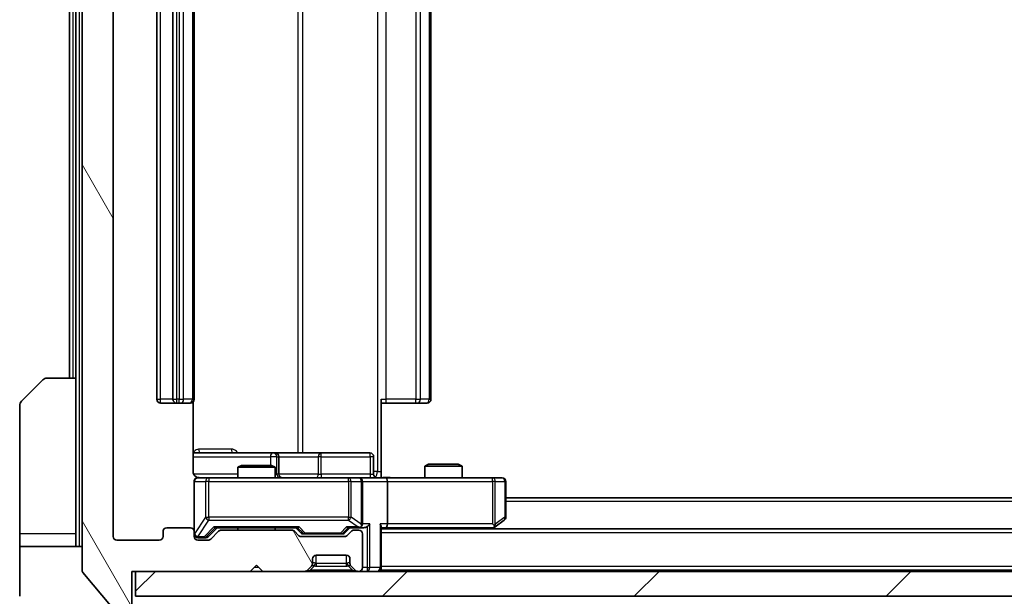
# Model space of a CAD drawing. Units: millimetres. Extents: x 0 to 6707, y 0 to 1264.
# Drawn here: x 2662 to 2741, y 932 to 978 of the extents above; entities that cross this region are included whole.
import ezdxf

# ---------------------------------------------------------------- set-up
doc = ezdxf.new("R2010")
doc.units = ezdxf.units.MM
doc.header["$LTSCALE"] = 3
doc.layers.get('Defpoints').update_dxf_attribs({"lineweight": 25})
for name, color, linetype, lineweight in [('Dimension (ISO)', 7, 'Continuous', 18), ('Dimension (ISO) @ 1', 7, 'Continuous', 18), ('Hatch (ISO)', 1, 'Continuous', 18), ('Visible (ISO)', 7, 'Continuous', 35), ('Visible Narrow (ISO)', 7, 'Continuous', 25)]:
    doc.layers.add(name, color=color, linetype=linetype, lineweight=lineweight)
doc.styles.add('Note Text (TK)', font='MS PGothic.ttf')
doc.dimstyles.new('Default - Method 1b (TK)', dxfattribs={"dimscale": 3, "dimtxt": 2.5, "dimasz": 2.5, "dimexe": 1, "dimexo": 1.5, "dimgap": 1, "dimtad": 1, "dimrnd": 1e-08, "dimdsep": 46, "dimtxsty": 'Note Text (TK)', "dimcen": 0.09, "dimdle": 5, "dimclrd": 100, "dimclre": 100, "dimclrt": 7, "dimadec": 1, "dimazin": 1, "dimtfac": 1, "dimtmove": 0, "dimatfit": 3, "dimfxl": 1, "dimtolj": 1, "dimlwd": -1, "dimlwe": -1, "dimarcsym": 0})

# ---------------------------------------------------------------- blocks, each defined once
blk = doc.blocks.new('*D81')
at = {"layer": 'Defpoints', "color": 0}
for p in [(2669.871, 936.353), (2862.871, 936.353), (2862.871, 881.553)]:
    blk.add_point(p, dxfattribs=at)
at = {"layer": 'Dimension (ISO)', "color": 100}
for p, q in [((2669.871, 929.603), (2669.871, 877.053)), ((2862.871, 929.603), (2862.871, 877.053)), ((2681.121, 881.553), (2851.621, 881.553))]:
    blk.add_line(p, q, dxfattribs=at)
for points in [[(2681.121, 883.428), (2681.121, 879.678), (2669.871, 881.553)], [(2851.621, 883.428), (2851.621, 879.678), (2862.871, 881.553)]]:
    blk.add_solid(points, dxfattribs=at)
at = {"layer": 'Dimension (ISO)', "color": 7, "insert": (2755.376, 891.678), "char_height": 11.25, "attachment_point": 4, "style": 'Note Text (TK)'}
blk.add_mtext('\\A1;193', dxfattribs=at)

msp = doc.modelspace()

# ---------------------------------------------------------------- hatches: boundary and pattern name
at = {"layer": 'Hatch (ISO)'}
h = msp.add_hatch(dxfattribs=at)
h.set_pattern_fill('ANSI31', color=256, scale=114.3, angle=75.000175, style=0)
h.set_pattern_definition([(120.0002, (1117.75, -36), (-12.37332, -7.14379), [])])
edge = h.paths.add_edge_path()
edge.add_line((2684.1965, 936.8531), (2678.5451, 936.8531))
edge.add_ellipse((2678.5451, 936.5531), major_axis=(-0.3, 0), ratio=1, start_angle=270, end_angle=315)
edge.add_line((2678.3329, 936.7652), (2677.7087, 936.141))
edge.add_ellipse((2677.4965, 936.3531), major_axis=(-0.2121, -0.2121), ratio=1, start_angle=45, end_angle=90, ccw=False)
edge.add_line((2677.4965, 936.0531), (2676.6708, 936.0531))
edge.add_ellipse((2676.6708, 936.3531), major_axis=(-0.3, 0), ratio=1, start_angle=0, end_angle=90, ccw=False)
edge.add_line((2676.3708, 936.3531), (2676.3708, 936.7531))
edge.add_ellipse((2676.0708, 936.7531), major_axis=(0, 0.3), ratio=1, start_angle=270, end_angle=360)
edge.add_line((2676.0708, 937.0531), (2674.1708, 937.0531))
edge.add_ellipse((2674.1708, 936.7531), major_axis=(-0.3, 0), ratio=1, start_angle=270, end_angle=360)
edge.add_line((2673.8708, 936.7531), (2673.8708, 936.3531))
edge.add_ellipse((2673.5708, 936.3531), major_axis=(0, -0.3), ratio=1, start_angle=0, end_angle=90, ccw=False)
edge.add_line((2673.5708, 936.0531), (2670.1708, 936.0531))
edge.add_ellipse((2670.1708, 936.3531), major_axis=(-0.3, 0), ratio=1, start_angle=0, end_angle=90, ccw=False)
edge.add_line((2669.8708, 936.3531), (2669.8708, 1011.7531))
edge.add_ellipse((2670.1708, 1011.7531), major_axis=(0, 0.3), ratio=1, start_angle=0, end_angle=90, ccw=False)
edge.add_line((2670.1708, 1012.0531), (2673.5708, 1012.0531))
edge.add_ellipse((2673.5708, 1011.7531), major_axis=(0.3, 0), ratio=1, start_angle=0, end_angle=90, ccw=False)
edge.add_line((2673.8708, 1011.7531), (2673.8708, 1011.3531))
edge.add_ellipse((2674.1708, 1011.3531), major_axis=(0, -0.3), ratio=1, start_angle=270, end_angle=360)
edge.add_line((2674.1708, 1011.0531), (2676.0708, 1011.0531))
edge.add_ellipse((2676.0708, 1011.3531), major_axis=(0.3, 0), ratio=1, start_angle=270, end_angle=360)
edge.add_line((2676.3708, 1011.3531), (2676.3708, 1011.7531))
edge.add_ellipse((2676.6708, 1011.7531), major_axis=(0, 0.3), ratio=1, start_angle=0, end_angle=90, ccw=False)
edge.add_line((2676.6708, 1012.0531), (2677.4965, 1012.0531))
edge.add_ellipse((2677.4965, 1011.7531), major_axis=(0.3, 0), ratio=1, start_angle=45, end_angle=90, ccw=False)
edge.add_line((2677.7087, 1011.9652), (2678.3329, 1011.341))
edge.add_ellipse((2678.5451, 1011.5531), major_axis=(0.2121, -0.2121), ratio=1, start_angle=270, end_angle=315)
edge.add_line((2678.5451, 1011.2531), (2684.1965, 1011.2531))
edge.add_ellipse((2684.1965, 1011.5531), major_axis=(0.3, 0), ratio=1, start_angle=270, end_angle=315)
edge.add_line((2684.4087, 1011.341), (2684.7329, 1011.6652))
edge.add_ellipse((2684.9451, 1011.4531), major_axis=(0.2121, 0.2121), ratio=1, start_angle=45, end_angle=90, ccw=False)
edge.add_line((2684.9451, 1011.7531), (2688.4465, 1011.7531))
edge.add_ellipse((2688.4465, 1011.4531), major_axis=(0.3, 0), ratio=1, start_angle=45, end_angle=90, ccw=False)
edge.add_line((2688.6587, 1011.6652), (2688.9829, 1011.341))
edge.add_ellipse((2689.1951, 1011.5531), major_axis=(0.2121, -0.2121), ratio=1, start_angle=270, end_angle=315)
edge.add_line((2689.1951, 1011.2531), (2689.5708, 1011.2531))
edge.add_ellipse((2689.5708, 1011.5531), major_axis=(0.3, 0), ratio=1, start_angle=270, end_angle=360)
edge.add_line((2689.8708, 1011.5531), (2689.8708, 1014.2531))
edge.add_ellipse((2689.5708, 1014.2531), major_axis=(0, 0.3), ratio=1, start_angle=270, end_angle=360)
edge.add_line((2689.5708, 1014.5531), (2689.4951, 1014.5531))
edge.add_ellipse((2689.4951, 1014.2531), major_axis=(-0.3, 0), ratio=1, start_angle=270, end_angle=315)
edge.add_line((2689.2829, 1014.4652), (2688.9587, 1014.141))
edge.add_ellipse((2689.1708, 1013.9288), major_axis=(-0.2121, -0.2121), ratio=1, start_angle=270, end_angle=315)
edge.add_line((2688.8708, 1013.9288), (2688.8708, 1013.5531))
edge.add_ellipse((2688.5708, 1013.5531), major_axis=(0, -0.3), ratio=1, start_angle=0, end_angle=90, ccw=False)
edge.add_line((2688.5708, 1013.2531), (2686.1708, 1013.2531))
edge.add_ellipse((2686.1708, 1013.5531), major_axis=(-0.3, 0), ratio=1, start_angle=0, end_angle=90, ccw=False)
edge.add_line((2685.8708, 1013.5531), (2685.8708, 1013.9288))
edge.add_ellipse((2685.5708, 1013.9288), major_axis=(0, 0.3), ratio=1, start_angle=270, end_angle=315)
edge.add_line((2685.7829, 1014.141), (2685.4587, 1014.4652))
edge.add_ellipse((2685.2465, 1014.2531), major_axis=(-0.2121, 0.2121), ratio=1, start_angle=270, end_angle=315)
edge.add_line((2685.2465, 1014.5531), (2681.8708, 1014.5531))
edge.add_line((2681.8708, 1014.5531), (2681.3708, 1014.0531))
edge.add_line((2681.3708, 1014.0531), (2680.8708, 1014.5531))
edge.add_line((2680.8708, 1014.5531), (2671.3708, 1014.5531))
edge.add_line((2671.3708, 1014.5531), (2671.3708, 1017.2531))
edge.add_ellipse((2671.0708, 1017.2531), major_axis=(0, 0.3), ratio=1, start_angle=270, end_angle=360)
edge.add_line((2671.0708, 1017.5531), (2670.0113, 1017.5531))
edge.add_ellipse((2670.0113, 1017.2531), major_axis=(-0.3, 0), ratio=1, start_angle=270, end_angle=320.194429)
edge.add_line((2669.7808, 1017.4451), (2667.4403, 1014.6365))
edge.add_ellipse((2667.6708, 1014.4445), major_axis=(-0.1921, -0.2305), ratio=1, start_angle=270, end_angle=309.805571)
edge.add_line((2667.3708, 1014.4445), (2667.3708, 933.6617))
edge.add_ellipse((2667.6708, 933.6617), major_axis=(0, -0.3), ratio=1, start_angle=270, end_angle=309.805571)
edge.add_line((2667.4403, 933.4697), (2669.7808, 930.661))
edge.add_ellipse((2670.0113, 930.8531), major_axis=(0.1921, -0.2305), ratio=1, start_angle=270, end_angle=320.194429)
edge.add_line((2670.0113, 930.5531), (2671.0708, 930.5531))
edge.add_ellipse((2671.0708, 930.8531), major_axis=(0.3, 0), ratio=1, start_angle=270, end_angle=360)
edge.add_line((2671.3708, 930.8531), (2671.3708, 933.5531))
edge.add_line((2671.3708, 933.5531), (2680.8708, 933.5531))
edge.add_line((2680.8708, 933.5531), (2681.3708, 934.0531))
edge.add_line((2681.3708, 934.0531), (2681.8708, 933.5531))
edge.add_line((2681.8708, 933.5531), (2685.2465, 933.5531))
edge.add_ellipse((2685.2465, 933.8531), major_axis=(0.3, 0), ratio=1, start_angle=270, end_angle=315)
edge.add_line((2685.4587, 933.641), (2685.7829, 933.9652))
edge.add_ellipse((2685.5708, 934.1774), major_axis=(0.2121, 0.2121), ratio=1, start_angle=270, end_angle=315)
edge.add_line((2685.8708, 934.1774), (2685.8708, 934.5531))
edge.add_ellipse((2686.1708, 934.5531), major_axis=(0, 0.3), ratio=1, start_angle=0, end_angle=90, ccw=False)
edge.add_line((2686.1708, 934.8531), (2688.5708, 934.8531))
edge.add_ellipse((2688.5708, 934.5531), major_axis=(0.3, 0), ratio=1, start_angle=0, end_angle=90, ccw=False)
edge.add_line((2688.8708, 934.5531), (2688.8708, 934.1774))
edge.add_ellipse((2689.1708, 934.1774), major_axis=(0, -0.3), ratio=1, start_angle=270, end_angle=315)
edge.add_line((2688.9587, 933.9652), (2689.2829, 933.641))
edge.add_ellipse((2689.4951, 933.8531), major_axis=(0.2121, -0.2121), ratio=1, start_angle=270, end_angle=315)
edge.add_line((2689.4951, 933.5531), (2689.5708, 933.5531))
edge.add_ellipse((2689.5708, 933.8531), major_axis=(0.3, 0), ratio=1, start_angle=270, end_angle=360)
edge.add_line((2689.8708, 933.8531), (2689.8708, 936.5531))
edge.add_ellipse((2689.5708, 936.5531), major_axis=(0, 0.3), ratio=1, start_angle=270, end_angle=360)
edge.add_line((2689.5708, 936.8531), (2689.1951, 936.8531))
edge.add_ellipse((2689.1951, 936.5531), major_axis=(-0.3, 0), ratio=1, start_angle=270, end_angle=315)
edge.add_line((2688.9829, 936.7652), (2688.6587, 936.441))
edge.add_ellipse((2688.4465, 936.6531), major_axis=(-0.2121, -0.2121), ratio=1, start_angle=45, end_angle=90, ccw=False)
edge.add_line((2688.4465, 936.3531), (2684.9451, 936.3531))
edge.add_ellipse((2684.9451, 936.6531), major_axis=(-0.3, 0), ratio=1, start_angle=45, end_angle=90, ccw=False)
edge.add_line((2684.7329, 936.441), (2684.4087, 936.7652))
edge.add_ellipse((2684.1965, 936.5531), major_axis=(-0.2121, 0.2121), ratio=1, start_angle=270, end_angle=315)
h = msp.add_hatch(dxfattribs=at)
h.set_pattern_fill('ANSI31', color=256, scale=114.3, style=0)
h.set_pattern_definition([(45, (1117.75, -36), (-10.10279, 10.10279), [])])
h.paths.add_polyline_path([(2671.6708, 933.5531), (2671.6708, 931.5531), (2861.0708, 931.5531), (2861.0708, 933.5531)])

# ---------------------------------------------------------------- linework, layer by layer
at = {"layer": 'Visible (ISO)'}
for p, q in [((2667.3708, 1014.4445), (2667.3708, 933.6617)), ((2669.8708, 936.3531), (2669.8708, 1011.7531)), ((2673.3708, 1000.7531), (2673.3708, 947.3531)), ((2674.6708, 1000.7531), (2674.6708, 947.3531)), ((2676.3708, 947.3531), (2676.3708, 1000.7531)), ((2695.3708, 947.3531), (2695.3708, 1000.7531)), ((2666.3708, 999.0531), (2666.3708, 949.0531)), ((2666.8708, 999.0531), (2666.8708, 949.0531)), ((2662.5172, 947.1995), (2664.2244, 948.9066)), ((2664.5779, 949.0531), (2666.8708, 949.0531)), ((2666.8708, 949.0531), (2666.8708, 936.5531)), ((2691.3708, 947.3531), (2691.3708, 941.5531)), ((2662.3708, 936.5531), (2662.3708, 946.846)), ((2673.6708, 947.0531), (2674.9708, 947.0531)), ((2674.9708, 947.0531), (2675.1637, 947.0531)), ((2675.3051, 947.0531), (2675.1637, 947.0531)), ((2675.3051, 947.0531), (2676.0122, 947.0531)), ((2676.0708, 947.0531), (2676.0122, 947.0531)), ((2676.281, 941.5531), (2676.281, 947.139)), ((2691.785, 947.0531), (2691.3708, 947.0531)), ((2691.785, 947.0531), (2694.1637, 947.0531)), ((2694.3051, 947.0531), (2694.1637, 947.0531)), ((2694.3051, 947.0531), (2695.0122, 947.0531)), ((2695.0708, 947.0531), (2695.0122, 947.0531)), ((2682.6938, 943.0531), (2676.281, 943.0531)), ((2682.8653, 943.0531), (2682.6938, 943.0531)), ((2686.5398, 943.0531), (2682.8653, 943.0531)), ((2683.1653, 941.3531), (2683.1653, 942.7531)), ((2690.4695, 943.0531), (2686.5398, 943.0531)), ((2690.7695, 941.3531), (2690.7695, 942.7531)), ((2680.1775, 942.0531), (2679.8708, 941.8997)), ((2682.8708, 941.8997), (2679.8708, 941.8997)), ((2679.8708, 941.0531), (2679.8708, 941.8997)), ((2680.1775, 942.0531), (2682.5641, 942.0531)), ((2682.5641, 942.0531), (2682.8708, 941.8997)), ((2682.8708, 941.0531), (2682.8708, 941.8997)), ((2695.1775, 942.1531), (2694.8708, 941.9997)), ((2697.8708, 941.9997), (2694.8708, 941.9997)), ((2694.8708, 941.0531), (2694.8708, 941.9997)), ((2695.1775, 942.1531), (2697.5641, 942.1531)), ((2697.5641, 942.1531), (2697.8708, 941.9997)), ((2697.8708, 941.0531), (2697.8708, 941.9997)), ((2677.5562, 941.0531), (2676.6708, 941.0531)), ((2688.7526, 941.0531), (2677.5562, 941.0531)), ((2689.5708, 941.0531), (2688.7526, 941.0531)), ((2689.5708, 941.0531), (2691.7465, 941.0531)), ((2691.3708, 941.5531), (2691.3708, 941.0608)), ((2700.3074, 941.0531), (2691.7465, 941.0531)), ((2701.0708, 941.0531), (2700.3074, 941.0531)), ((2676.3708, 940.7531), (2676.3708, 936.7531)), ((2689.8708, 937.3531), (2689.8708, 940.7531)), ((2691.8708, 940.7531), (2691.8708, 937.3531)), ((2701.3708, 937.9031), (2701.3708, 940.7531)), ((2831.3708, 939.4531), (2701.3708, 939.4531)), ((2676.0708, 937.0531), (2674.1708, 937.0531)), ((2677.5087, 936.341), (2678.2208, 937.0531)), ((2678.0447, 937.0531), (2684.6969, 937.0531)), ((2679.8708, 936.8531), (2679.8708, 937.0531)), ((2682.8708, 936.8531), (2682.8708, 937.0531)), ((2684.5208, 937.0531), (2684.9329, 936.641)), ((2688.8708, 937.0531), (2688.4587, 936.641)), ((2688.6947, 937.0531), (2689.5708, 937.0531)), ((2689.5708, 937.0531), (2689.9465, 937.0531)), ((2691.3708, 933.8531), (2691.3708, 937.141)), ((2691.3708, 937.0531), (2691.7465, 937.0531)), ((2841.3708, 936.9531), (2691.3708, 936.9531)), ((2691.7465, 937.0531), (2700.3375, 937.0531)), ((2700.3041, 936.9531), (2700.5175, 937.1131)), ((2700.3074, 937.3531), (2700.463, 937.1975)), ((2700.5175, 937.1131), (2701.2508, 937.6631)), ((2662.3708, 936.5531), (2662.3708, 935.5531)), ((2666.8708, 935.5531), (2666.8708, 936.5531)), ((2673.8708, 936.7531), (2673.8708, 936.3531)), ((2676.3708, 936.3531), (2676.3708, 936.7531)), ((2676.6708, 936.2531), (2677.16, 936.2531)), ((2677.16, 936.2531), (2677.2965, 936.2531)), ((2678.3329, 936.7652), (2677.7087, 936.141)), ((2684.1965, 936.8531), (2678.5451, 936.8531)), ((2684.7329, 936.441), (2684.4087, 936.7652)), ((2688.4465, 936.3531), (2684.9451, 936.3531)), ((2685.1451, 936.5531), (2685.2885, 936.5531)), ((2685.2885, 936.5531), (2688.1031, 936.5531)), ((2688.1031, 936.5531), (2688.2465, 936.5531)), ((2688.9829, 936.7652), (2688.6587, 936.441)), ((2689.5708, 936.8531), (2689.1951, 936.8531)), ((2689.8708, 933.8531), (2689.8708, 936.5531)), ((2662.3708, 935.5531), (2667.3708, 935.5531)), ((2662.3708, 935.5531), (2662.3708, 931.5531)), ((2673.5708, 936.0531), (2670.1708, 936.0531)), ((2677.4965, 936.0531), (2676.6708, 936.0531)), ((2686.1708, 934.8531), (2688.5708, 934.8531)), ((2680.8708, 933.5531), (2681.3708, 934.0531)), ((2681.3708, 934.0531), (2681.8708, 933.5531)), ((2685.4587, 933.641), (2685.7829, 933.9652)), ((2685.7829, 933.9652), (2685.8034, 933.9857)), ((2685.8708, 934.1774), (2685.8708, 934.5531)), ((2688.8708, 934.5531), (2688.8708, 934.1774)), ((2688.9382, 933.9857), (2688.9587, 933.9652)), ((2688.9587, 933.9652), (2689.2829, 933.641)), ((2691.3708, 933.8531), (2691.3708, 933.6531)), ((2667.4403, 933.4697), (2669.7808, 930.661)), ((2671.3708, 930.8531), (2671.3708, 933.5531)), ((2671.3708, 933.5531), (2680.8708, 933.5531)), ((2671.6708, 933.5531), (2671.6708, 931.5531)), ((2861.0708, 933.5531), (2671.6708, 933.5531)), ((2681.8708, 933.5531), (2685.2465, 933.5531)), ((2689.4951, 933.5531), (2689.5708, 933.5531)), ((2841.3708, 933.6531), (2691.3708, 933.6531)), ((2691.3708, 933.5531), (2691.3708, 933.6531)), ((2671.6708, 931.5531), (2861.0708, 931.5531))]:
    msp.add_line(p, q, dxfattribs=at)
for centre, radius, start, end in [((2664.5779, 948.5531), 0.5, 90, 135), ((2673.6708, 947.3531), 0.3, 180, 270), ((2674.9708, 947.3531), 0.3, 180, 270), ((2676.0708, 947.3531), 0.3, 270, 0), ((2695.0708, 947.3531), 0.3, 270, 0), ((2662.8708, 946.846), 0.5, 135, 180), ((2682.8653, 942.7531), 0.3, 0, 90), ((2690.4695, 942.7531), 0.3, 0, 90), ((2676.6708, 940.7531), 0.3, 90, 180), ((2676.8708, 941.5531), 0.5, 255.524479, 270), ((2683.4653, 941.3531), 0.3, 180, 270), ((2689.5708, 940.7531), 0.3, 0, 90), ((2691.0695, 941.3531), 0.3, 180, 270), ((2701.0708, 940.7531), 0.3, 0, 90), ((2701.0708, 937.9031), 0.3, 306.869898, 0), ((2674.1708, 936.7531), 0.3, 90, 180), ((2676.0708, 936.7531), 0.3, 0, 90), ((2689.5708, 937.3531), 0.3, 270, 293.437985), ((2689.5708, 937.3531), 0.3, 328.755545, 0), ((2700.3375, 937.3531), 0.3, 270, 293.437984), ((2700.3375, 937.3531), 0.3, 293.437984, 306.869898), ((2670.1708, 936.3531), 0.3, 180, 270), ((2673.5708, 936.3531), 0.3, 270, 0), ((2676.6708, 936.5531), 0.3, 180, 270), ((2676.6708, 936.3531), 0.3, 180, 270), ((2678.5451, 936.5531), 0.3, 90, 135), ((2684.1965, 936.5531), 0.3, 45, 90), ((2684.9451, 936.6531), 0.3, 225, 270), ((2688.4465, 936.6531), 0.3, 270, 315), ((2689.1951, 936.5531), 0.3, 90, 135), ((2689.5708, 936.5531), 0.3, 0, 90), ((2677.4965, 936.3531), 0.3, 270, 315), ((2686.1708, 934.5531), 0.3, 90, 180), ((2688.5708, 934.5531), 0.3, 0, 90), ((2685.5708, 934.1774), 0.3, 315, 0), ((2689.1708, 934.1774), 0.3, 180, 225), ((2689.5708, 933.8531), 0.3, 270, 0), ((2691.0708, 933.8531), 0.3, 270, 0), ((2667.6708, 933.6617), 0.3, 180, 219.805571), ((2685.2465, 933.8531), 0.3, 270, 315), ((2689.4951, 933.8531), 0.3, 225, 270)]:
    msp.add_arc(centre, radius, start, end, dxfattribs=at)
for centre, major_axis, ratio, start_param, end_param in [((2691.7465, 940.7531), (0, 0.3), 0.4142136, 4.712389, 6.2831853), ((2677.9416, 937.3531), (-0.1246, 0.2958), 0.4004104, 2.3310669, 2.974568), ((2684.8, 937.3531), (0.1246, 0.2958), 0.4004104, 3.3086173, 3.9521184), ((2688.5916, 937.3531), (-0.1246, 0.2958), 0.4004104, 2.3310669, 2.974568), ((2689.5386, 937.3531), (0.6487, -0.2044), 0.3384375, 4.8186392, 5.0530703), ((2689.5708, 937.3305), (0.2515, -0.483), 0.3384375, 1.1216156, 1.3963425), ((2689.9465, 937.3531), (0.4243, 0), 0.7071068, 4.712389, 5.4977871), ((2690.2465, 937.3531), (-0.2772, -0.2772), 0.4142136, 1.1780972, 1.9634954), ((2691.0708, 937.3531), (-0.2772, 0.2772), 0.4142136, 3.5342917, 4.3196899), ((2691.7465, 937.3531), (0, 0.3), 0.4142136, 3.1415927, 4.712389), ((2700.3074, 937.3305), (-0.2411, -0.4823), 0.3700244, 1.4790131, 1.7537399), ((2677.2965, 936.5531), (0.3, 0), 0.9998508, 4.712389, 5.4978618), ((2685.1451, 936.8531), (-0.3, 0), 0.9998508, 0.7853235, 1.5707963), ((2688.2465, 936.8531), (0.3, 0), 0.9998508, 4.712389, 5.4978618)]:
    msp.add_ellipse(centre, major_axis=major_axis, ratio=ratio, start_param=start_param, end_param=end_param, dxfattribs=at)
for points, knots in [([(2676.281, 941.5531), (2676.281, 941.4928), (2676.2962, 941.4222), (2676.3456, 941.3091), (2676.3896, 941.2474), (2676.4825, 941.1588), (2676.5485, 941.1166), (2676.6224, 941.087), (2676.6366, 941.0822), (2676.6512, 941.0777)], [0.151444025, 0.151444025, 0.151444025, 0.151444025, 0.169518324, 0.169518324, 0.188462119, 0.188462119, 0.208033743, 0.208033743, 0.212356182, 0.212356182, 0.212356182, 0.212356182]), ([(2676.3708, 940.7531), (2676.3708, 940.7531), (2676.3708, 940.768), (2676.3708, 940.7769), (2676.3708, 940.7784), (2676.3708, 940.7792), (2676.3708, 940.7793), (2676.3708, 940.7794), (2676.3708, 940.7793), (2676.3708, 940.7798), (2676.3708, 940.7798), (2676.3708, 940.7803), (2676.3708, 940.7804), (2676.3708, 940.7807), (2676.3708, 940.7808), (2676.3708, 940.7812), (2676.3708, 940.7815), (2676.3708, 940.7827), (2676.3708, 940.7839), (2676.371, 940.7938), (2676.3716, 940.8027), (2676.3743, 940.8265), (2676.3772, 940.8414), (2676.3896, 940.8866), (2676.403, 940.9162), (2676.4382, 940.9703), (2676.4609, 940.9953), (2676.5117, 941.0347), (2676.5401, 941.05), (2676.5994, 941.071), (2676.631, 941.077), (2676.6903, 941.079), (2676.7187, 941.0761), (2676.7458, 941.069)], [0, 0, 0, 0, 0.05281999, 0.05281999, 0.06906004, 0.06906004, 0.07210481, 0.07210481, 0.07438843, 0.07438843, 0.07481761, 0.07481761, 0.07490041, 0.07490041, 0.07498394, 0.07498394, 0.07506756, 0.07506756, 0.07540702, 0.07540702, 0.07805398, 0.07805398, 0.08258499, 0.08258499, 0.0921136, 0.0921136, 0.10195528, 0.10195528, 0.11140462, 0.11140462, 0.12083012, 0.12083012, 0.12921615, 0.12921615, 0.12921615, 0.12921615]), ([(2691.3708, 941.0649), (2691.564, 941.0749), (2691.7578, 941.0812), (2692.1453, 941.0702), (2692.3392, 941.0531), (2692.5333, 941.0531)], [0, 0, 0, 0, 0.05805072, 0.05805072, 0.11630897, 0.11630897, 0.11630897, 0.11630897]), ([(2689.6901, 937.0778), (2689.6964, 937.0806), (2689.7025, 937.0835), (2689.735, 937.1002), (2689.7641, 937.1217), (2689.8003, 937.1587), (2689.8154, 937.1784), (2689.8273, 937.1975)], [0.250886757, 0.250886757, 0.250886757, 0.250886757, 0.252877969, 0.252877969, 0.261958418, 0.261958418, 0.268388032, 0.268388032, 0.268388032, 0.268388032]), ([(2700.4568, 937.0778), (2700.4578, 937.0803), (2700.4587, 937.0828), (2700.4639, 937.1), (2700.4664, 937.1194), (2700.4669, 937.1566), (2700.4655, 937.1775), (2700.463, 937.1975)], [0.381031219, 0.381031219, 0.381031219, 0.381031219, 0.382741903, 0.382741903, 0.391761654, 0.391761654, 0.398553638, 0.398553638, 0.398553638, 0.398553638])]:
    msp.add_open_spline(points, degree=3, knots=knots, dxfattribs=at)
at = {"layer": 'Visible Narrow (ISO)'}
for p, q in [((2667.1708, 935.5531), (2667.1708, 1012.5531)), ((2691.0779, 1006.5531), (2691.0779, 941.5531)), ((2684.6956, 1005.0531), (2684.6956, 943.0531)), ((2685.0999, 943.0531), (2685.0999, 1005.0531)), ((2673.6708, 947.3531), (2673.6708, 1000.7531)), ((2674.9708, 947.3531), (2674.9708, 1000.7531)), ((2675.1637, 1000.7531), (2675.1637, 947.3531)), ((2675.5172, 947.3531), (2675.5172, 1000.7531)), ((2676.2244, 1000.7531), (2676.2244, 947.3531)), ((2691.785, 947.3531), (2691.785, 1000.7531)), ((2694.1637, 1000.7531), (2694.1637, 947.3531)), ((2694.5172, 947.3531), (2694.5172, 1000.7531)), ((2695.2244, 1000.7531), (2695.2244, 947.3531)), ((2666.6708, 949.0531), (2666.6708, 999.0531)), ((2673.3708, 947.3531), (2673.6708, 947.3531)), ((2674.6708, 947.3531), (2673.6708, 947.3531)), ((2673.6708, 947.0531), (2673.6708, 947.3531)), ((2674.6708, 947.3531), (2674.9708, 947.3531)), ((2674.9708, 947.0531), (2674.9708, 947.3531)), ((2675.1637, 947.3531), (2674.9708, 947.3531)), ((2675.1637, 947.0531), (2675.1637, 947.3531)), ((2675.1637, 947.3531), (2675.5172, 947.3531)), ((2676.2244, 947.3531), (2675.5172, 947.3531)), ((2676.2244, 947.3531), (2676.3708, 947.3531)), ((2691.3708, 947.3531), (2691.785, 947.3531)), ((2691.785, 947.0531), (2691.785, 947.3531)), ((2694.1637, 947.3531), (2691.785, 947.3531)), ((2694.1637, 947.0531), (2694.1637, 947.3531)), ((2694.1637, 947.3531), (2694.5172, 947.3531)), ((2695.2244, 947.3531), (2694.5172, 947.3531)), ((2695.2244, 947.3531), (2695.3708, 947.3531)), ((2679.3559, 943.3531), (2676.7259, 943.3531)), ((2676.281, 942.7531), (2682.4816, 942.7531)), ((2682.9935, 942.7531), (2682.4816, 942.7531)), ((2682.4816, 942.7531), (2682.4816, 942.0531)), ((2682.9935, 941.3531), (2682.9935, 942.7531)), ((2682.9935, 942.7531), (2683.165, 942.7531)), ((2683.1653, 942.7531), (2683.165, 942.7531)), ((2683.165, 942.7531), (2683.165, 941.3531)), ((2683.1653, 942.7531), (2686.3277, 942.7531)), ((2686.5529, 942.7531), (2686.3277, 942.7531)), ((2686.3277, 942.7531), (2686.3277, 941.3531)), ((2686.5529, 942.7531), (2690.4826, 942.7531)), ((2686.5529, 941.3531), (2686.5529, 942.7531)), ((2690.7695, 942.7531), (2690.4826, 942.7531)), ((2690.4826, 942.7531), (2690.4826, 941.3531)), ((2679.8708, 941.3531), (2676.3267, 941.3531)), ((2677.5562, 941.0531), (2677.5562, 940.7531)), ((2682.8708, 941.3531), (2682.9935, 941.3531)), ((2683.165, 941.3531), (2682.9935, 941.3531)), ((2683.165, 941.3531), (2683.1653, 941.3531)), ((2686.3277, 941.3531), (2683.1653, 941.3531)), ((2686.3277, 941.3531), (2686.5529, 941.3531)), ((2690.4826, 941.3531), (2686.5529, 941.3531)), ((2688.7526, 940.7531), (2688.7526, 941.0531)), ((2690.4826, 941.3531), (2690.7695, 941.3531)), ((2691.0779, 941.5531), (2690.7695, 941.5531)), ((2691.0779, 941.5531), (2691.3708, 941.5531)), ((2700.3074, 940.7531), (2700.3074, 941.0531)), ((2676.4025, 940.7531), (2676.3708, 940.7531)), ((2676.4025, 936.575), (2676.4025, 940.7531)), ((2676.4025, 940.7531), (2677.2879, 940.7531)), ((2677.5562, 940.7531), (2677.2879, 940.7531)), ((2677.2879, 940.7531), (2677.2879, 937.9031)), ((2677.5562, 937.9031), (2677.5562, 940.7531)), ((2677.5562, 940.7531), (2688.7526, 940.7531)), ((2688.9572, 940.7531), (2688.7526, 940.7531)), ((2688.7526, 940.7531), (2688.7526, 937.9031)), ((2688.9572, 937.9031), (2688.9572, 940.7531)), ((2688.9572, 940.7531), (2689.7755, 940.7531)), ((2689.8708, 940.7531), (2689.7755, 940.7531)), ((2689.7755, 940.7531), (2689.7755, 937.3305)), ((2689.8708, 940.7531), (2691.8708, 940.7531)), ((2691.8708, 940.7531), (2700.3074, 940.7531)), ((2700.3074, 940.7531), (2700.3074, 937.3531)), ((2700.5268, 940.7531), (2700.3074, 940.7531)), ((2700.5268, 937.3305), (2700.5268, 940.7531)), ((2700.5268, 940.7531), (2701.2902, 940.7531)), ((2701.3708, 940.7531), (2701.2902, 940.7531)), ((2701.2902, 940.7531), (2701.2902, 937.9031)), ((2831.3708, 939.1531), (2701.3708, 939.1531)), ((2677.2879, 937.9031), (2676.4025, 936.575)), ((2677.2879, 937.9031), (2677.5562, 937.9031)), ((2677.5562, 937.9031), (2677.5562, 937.6631)), ((2688.7526, 937.9031), (2677.5562, 937.9031)), ((2688.7526, 937.6631), (2688.7526, 937.9031)), ((2688.7526, 937.9031), (2688.9572, 937.9031)), ((2689.7755, 937.3305), (2688.9572, 937.9031)), ((2701.2902, 937.9031), (2700.5268, 937.3305)), ((2701.3708, 937.9031), (2701.2902, 937.9031)), ((2676.6708, 936.335), (2677.5562, 937.6631)), ((2677.9416, 937.1131), (2677.16, 936.3131)), ((2677.3721, 936.341), (2678.0678, 937.0531)), ((2677.5562, 937.6631), (2688.7526, 937.6631)), ((2684.8, 937.1131), (2677.9416, 937.1131)), ((2684.6738, 937.0531), (2685.0764, 936.641)), ((2685.2885, 936.6131), (2684.8, 937.1131)), ((2688.5916, 937.1131), (2688.1031, 936.6131)), ((2688.3152, 936.641), (2688.7178, 937.0531)), ((2689.5386, 937.1131), (2688.5916, 937.1131)), ((2688.7526, 937.6631), (2689.5386, 937.1131)), ((2690.4587, 937.3531), (2689.8708, 937.3531)), ((2690.2465, 937.141), (2690.2465, 933.8531)), ((2690.4587, 933.8531), (2690.4587, 937.3531)), ((2691.2829, 937.3531), (2691.2829, 933.8531)), ((2691.8708, 937.3531), (2691.2829, 937.3531)), ((2700.3074, 937.3531), (2691.8708, 937.3531)), ((2700.224, 937.0531), (2700.0906, 936.9531)), ((2666.8708, 936.5531), (2662.3708, 936.5531)), ((2676.3708, 936.575), (2676.4025, 936.575)), ((2676.6708, 936.3131), (2676.6708, 936.335)), ((2676.6708, 936.3131), (2676.6708, 936.2531)), ((2677.16, 936.3131), (2676.6708, 936.3131)), ((2677.16, 936.2531), (2677.16, 936.3131)), ((2677.5087, 936.341), (2677.3721, 936.341)), ((2685.0764, 936.641), (2684.9329, 936.641)), ((2685.2885, 936.6131), (2685.2885, 936.5531)), ((2688.1031, 936.6131), (2685.2885, 936.6131)), ((2688.1031, 936.5531), (2688.1031, 936.6131)), ((2688.4587, 936.641), (2688.3152, 936.641)), ((2841.3708, 936.6531), (2691.3708, 936.6531)), ((2686.1708, 934.1774), (2686.1708, 934.8531)), ((2688.5708, 934.8531), (2688.5708, 934.1774)), ((2681.5708, 933.8531), (2681.1708, 933.8531)), ((2685.6708, 933.641), (2686.0155, 933.9857)), ((2685.881, 934.1978), (2685.8708, 934.1774)), ((2688.5708, 934.1774), (2686.1708, 934.1774)), ((2686.1708, 934.1774), (2686.1708, 933.9652)), ((2686.1708, 933.9652), (2688.5708, 933.9652)), ((2688.5708, 934.1774), (2688.5708, 933.9652)), ((2689.0708, 933.641), (2688.7261, 933.9857)), ((2688.8708, 934.1774), (2688.8606, 934.1978)), ((2690.2465, 933.8531), (2689.8708, 933.8531)), ((2690.2465, 933.8531), (2690.2465, 933.5531)), ((2690.2465, 933.8531), (2690.4587, 933.8531)), ((2691.2829, 933.8531), (2690.4587, 933.8531)), ((2691.2829, 933.8531), (2691.3708, 933.8531)), ((2841.3708, 933.9531), (2691.3708, 933.9531)), ((2689.0708, 933.641), (2685.6708, 933.641)), ((2685.6708, 933.5531), (2685.6708, 933.641)), ((2689.0708, 933.5531), (2689.0708, 933.641))]:
    msp.add_line(p, q, dxfattribs=at)
for centre, radius, start, end in [((2685.2885, 936.8531), 0.3, 225, 270.004276), ((2686.1708, 934.5652), 0.6, 255, 270), ((2688.5708, 934.5652), 0.6, 270, 285)]:
    msp.add_arc(centre, radius, start, end, dxfattribs=at)
for centre, major_axis, ratio, start_param, end_param in [((2675.3051, 947.3531), (0, -0.3), 0.7071068, 0, 1.5707963), ((2676.0122, 947.3531), (0, -0.3), 0.7071068, 0, 1.5707963), ((2694.3051, 947.3531), (0, -0.3), 0.7071068, 0, 1.5707963), ((2695.0122, 947.3531), (0, -0.3), 0.7071068, 0, 1.5707963), ((2676.9012, 943.3531), (0, -0.3), 0.5845417, 4.712389, 6.2831853), ((2679.4835, 943.3531), (0, -0.3), 0.4251427, 4.712389, 6.2831853), ((2682.6938, 942.7531), (0, 0.3), 0.7071068, 0, 1.5707963), ((2682.6938, 942.7531), (0, 0.3), 0.9990482, 4.712389, 6.2831853), ((2682.8653, 942.7531), (0, 0.3), 0.9990482, 4.712389, 6.2831853), ((2686.5398, 942.7531), (0, 0.3), 0.7071068, 0, 1.5707963), ((2686.5398, 942.7531), (0, 0.3), 0.0436194, 4.712389, 6.2831853), ((2690.4695, 942.7531), (0, 0.3), 0.0436194, 4.712389, 6.2831853), ((2676.6708, 940.7531), (0, 0.3), 0.8944272, 0, 1.5707963), ((2677.5562, 940.7531), (0, 0.3), 0.8944272, 0, 1.5707963), ((2683.2932, 941.3531), (0, -0.3), 0.9990482, 4.712389, 6.2831853), ((2683.4648, 941.3531), (0, -0.3), 0.9990482, 4.712389, 6.2831853), ((2686.1156, 941.3531), (0, -0.3), 0.7071068, 0, 1.5707963), ((2686.566, 941.3531), (0, -0.3), 0.0436194, 4.712389, 6.2831853), ((2688.7526, 940.7531), (0, 0.3), 0.682188, 4.712389, 6.2831853), ((2689.5708, 940.7531), (0, 0.3), 0.682188, 4.712389, 6.2831853), ((2690.4957, 941.3531), (0, -0.3), 0.0436194, 4.712389, 6.2831853), ((2690.7244, 941.5531), (0, 0.5), 0.7071068, 3.6320888, 4.712389), ((2700.3074, 940.7531), (0, 0.3), 0.7311768, 4.712389, 6.2831853), ((2701.0708, 940.7531), (0, 0.3), 0.7311768, 4.712389, 6.2831853), ((2677.5562, 937.9031), (0.2496, -0.1664), 0.7427814, 3.87304, 5.1721792), ((2688.7526, 937.9031), (0.172, 0.2458), 0.6073134, 3.9975941, 5.1142321), ((2701.0708, 937.9031), (0.18, -0.24), 0.6509254, 0, 1.116638), ((2676.6708, 936.575), (-0.3, 0), 0.8, 0, 1.5707963), ((2676.6708, 936.5531), (-0.3, 0), 0.8, 0, 1.5707963), ((2676.6708, 936.575), (-0.2496, 0.1664), 0.7427814, 0.7314474, 2.0305866), ((2677.16, 936.5531), (0.2146, -0.2096), 0.6901674, 5.305635, 6.266302), ((2677.16, 936.5531), (0, -0.3), 0.9998508, 0, 0.7854728), ((2685.2885, 936.8531), (-0.2146, -0.2096), 0.6901674, 0.0168833, 0.9775503), ((2688.1031, 936.8531), (0, -0.3), 0.9998508, 0, 0.7854728), ((2688.1031, 936.8531), (0.2146, -0.2096), 0.6901674, 5.305635, 6.266302), ((2685.5912, 934.1978), (0.2121, -0.2121), 0.9351131, 0, 0.8189169), ((2686.1708, 933.9288), (0.3688, -0.0542), 0.100173, 2.0200464, 3.0672439), ((2686.1708, 933.9288), (-0.2751, 0.289), 0.4138619, 5.3842077, 6.4314052), ((2686.0155, 934.1978), (0.0776, 0.2898), 0.2505628, 3.9605096, 4.7794265), ((2686.1708, 934.7774), (0, -0.6), 0.5, 6.0213859, 6.2831853), ((2688.5708, 934.7774), (0, -0.6), 0.5, 0, 0.2617994), ((2688.5708, 933.9288), (0.2751, 0.289), 0.4138619, 6.1349654, 7.1821629), ((2688.7261, 934.1978), (-0.0776, 0.2898), 0.2505628, 1.5037588, 2.3226757), ((2688.5708, 933.9288), (0.3688, 0.0542), 0.100173, 0.0743487, 1.1215463), ((2689.1504, 934.1978), (-0.2121, -0.2121), 0.9351131, 5.4642684, 6.2831853), ((2690.2465, 933.8531), (0, -0.3), 0.7071068, 0, 1.5707963), ((2691.0708, 933.8531), (0, -0.3), 0.7071068, 0, 1.5707963), ((2686.0951, 933.8531), (-0.6476, -0.2345), 0.1095524, 6.053417, 7.1006146), ((2688.6465, 933.8531), (0.6476, -0.2345), 0.1095524, 5.465756, 6.5129536)]:
    msp.add_ellipse(centre, major_axis=major_axis, ratio=ratio, start_param=start_param, end_param=end_param, dxfattribs=at)
for points, knots in [([(2676.7259, 943.3531), (2676.5954, 943.3531), (2676.4236, 943.2675), (2676.3191, 943.099), (2676.2977, 943.0531)], [-0.09474832, -0.09474832, -0.09474832, -0.09474832, -0.04737416, -0.031458042, -0.031458042, -0.031458042, -0.031458042]), ([(2679.8724, 943.0531), (2679.8441, 943.1016), (2679.7103, 943.2717), (2679.5059, 943.3531), (2679.3559, 943.3531)], [-0.065916466, -0.065916466, -0.065916466, -0.065916466, -0.048782062, 0, 0, 0, 0]), ([(2676.6708, 941.0531), (2676.6977, 941.0531), (2676.7353, 941.065), (2676.7457, 941.0689), (2676.7458, 941.0689)], [0, 0, 0, 0, 0.049859236, 0.074882887, 0.074882887, 0.074882887, 0.074882887]), ([(2691.3708, 941.0608), (2691.4766, 941.0643), (2691.7023, 941.0709), (2692.1105, 941.0663), (2692.3827, 941.0531), (2692.5333, 941.0531)], [-0.11479384, -0.11479384, -0.11479384, -0.11479384, -0.08309873, -0.04985924, 0, 0, 0, 0])]:
    msp.add_open_spline(points, degree=3, knots=knots, dxfattribs=at)

# ---------------------------------------------------------------- dimensions: what is measured, and where the dimension line sits
at = {"layer": 'Dimension (ISO) @ 1', "color": 100}
dim = msp.add_linear_dim(base=(2862.8708, 881.5531), p1=(2669.8708, 936.3531), p2=(2862.8708, 936.3531), dimstyle='Default - Method 1b (TK)', override={"dimscale": 1, "dimtxt": 11.25, "dimasz": 11.25, "dimexe": 4.5, "dimexo": 6.75, "dimgap": 4.5, "dimdec": 2, "dimcen": 0.405, "dimtol": 0, "dimlim": 0, "dimtp": 0, "dimtm": 0, "dimtdec": 2, "dimtix": 0, "dimtofl": 0, "dimtmove": 0, "dimatfit": 1}, dxfattribs=at)
dim.commit()
dim.dimension.update_dxf_attribs({"geometry": '*D81', "text_midpoint": (2766.3708, 881.5531), "dimtype": 128})

doc.saveas('drawing.dxf')
